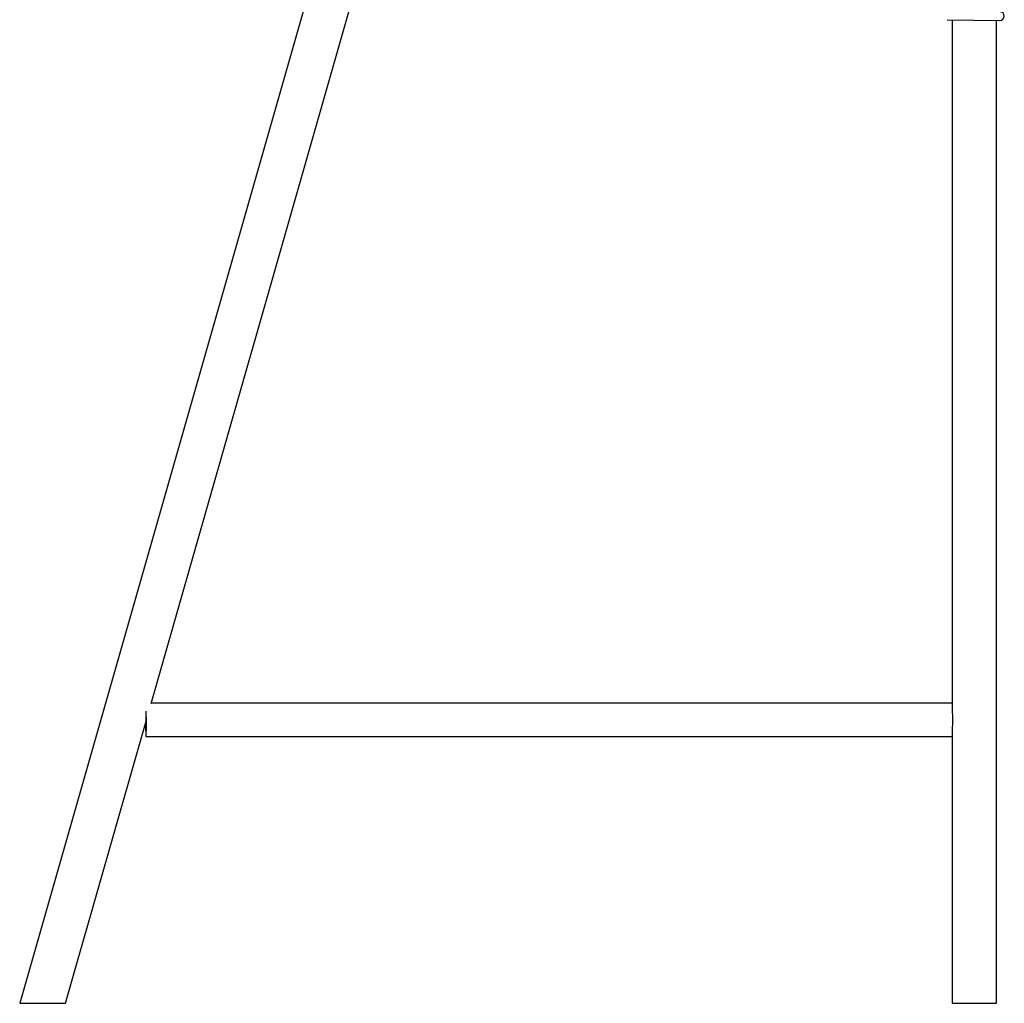
# Model space of a CAD drawing. Units: millimetres. Extents: x 20 to 305, y 12 to 256.
# Drawn here: x 249 to 305, y 58 to 115 of the extents above; entities that cross this region are included whole.
import ezdxf

# ---------------------------------------------------------------- set-up
doc = ezdxf.new("R2010")
doc.units = ezdxf.units.MM
doc.header["$LTSCALE"] = 10

msp = doc.modelspace()

# ---------------------------------------------------------------- linework, layer by layer
at = {"color": 7, "linetype": 'Continuous', "lineweight": 25}
for p, q in [((265.573, 116.523), (248.845, 57.995)), ((256.411, 75.223), (268.016, 115.825)), ((302.197, 114.544), (305.237, 114.497)), ((302.498, 114.539), (302.498, 75.247)), ((305.038, 57.995), (305.038, 114.5)), ((302.498, 75.248), (256.418, 75.248)), ((251.487, 57.995), (256.123, 74.217)), ((256.108, 73.343), (256.11, 73.343)), ((256.11, 73.343), (302.498, 73.343)), ((302.498, 73.343), (302.498, 57.995))]:
    msp.add_line(p, q, dxfattribs=at)
at = {"color": 7, "linetype": 'Continuous', "lineweight": 25, "flags": 128}
for points in [[(256.09, 74.101), (256.09, 74.045), (256.091, 73.957), (256.092, 73.873), (256.093, 73.793), (256.094, 73.717), (256.095, 73.646), (256.096, 73.582), (256.098, 73.525), (256.1, 73.474), (256.101, 73.431), (256.103, 73.397), (256.105, 73.37), (256.107, 73.353), (256.109, 73.344), (256.111, 73.344), (256.113, 73.353), (256.115, 73.37), (256.117, 73.397), (256.118, 73.431), (256.12, 73.474), (256.122, 73.525), (256.123, 73.582), (256.125, 73.646), (256.126, 73.717), (256.127, 73.793), (256.128, 73.873), (256.129, 73.957), (256.129, 74.045), (256.13, 74.135), (256.13, 74.226), (256.13, 74.318), (256.13, 74.41), (256.13, 74.501), (256.129, 74.589), (256.128, 74.676), (256.128, 74.758), (256.127, 74.794)], [(256.123, 74.466), (256.123, 74.462), (256.123, 74.389), (256.123, 74.314), (256.123, 74.239), (256.123, 74.164), (256.123, 74.092), (256.122, 74.022), (256.121, 73.956), (256.12, 73.895), (256.119, 73.839), (256.118, 73.79), (256.117, 73.748), (256.115, 73.714), (256.114, 73.688), (256.112, 73.67), (256.111, 73.661), (256.109, 73.661), (256.107, 73.67), (256.106, 73.688), (256.104, 73.714), (256.103, 73.748), (256.102, 73.79), (256.1, 73.839), (256.099, 73.895), (256.098, 73.956), (256.098, 74.022), (256.097, 74.092), (256.097, 74.124)]]:
    msp.add_lwpolyline(points, dxfattribs=at)
at = {"color": 7, "linetype": 'Continuous', "lineweight": 25}
for centre, radius, start, end in [((305.24, 114.747), 0.25, 269.1108, 89.1108), ((281.554, 74.295), 20.969, 357.418, 2.582), ((264.831, 73.949), 8.744, 179.0418, 183.9757)]:
    msp.add_arc(centre, radius, start, end, dxfattribs=at)
for points, knots in [([(248.846, 57.995), (248.847, 57.995), (248.847, 57.995), (248.863, 57.995), (248.891, 57.995), (248.933, 57.995), (248.993, 57.995), (249.074, 57.995), (249.182, 57.995), (249.306, 57.995), (249.444, 57.995), (249.593, 57.995), (249.751, 57.995), (249.916, 57.995), (250.085, 57.995), (250.255, 57.995), (250.424, 57.995), (250.589, 57.995), (250.748, 57.995), (250.897, 57.995), (251.034, 57.995), (251.147, 57.995), (251.238, 57.995), (251.31, 57.995), (251.37, 57.995), (251.418, 57.995), (251.455, 57.995), (251.478, 57.995), (251.488, 57.995), (251.486, 57.995), (251.485, 57.995)], [0, 0, 0, 0, 0.022486, 0.053711, 0.084977, 0.116109, 0.147321, 0.18894, 0.230608, 0.272245, 0.313916, 0.355647, 0.39732, 0.439053, 0.48082, 0.522483, 0.564251, 0.606005, 0.64761, 0.689372, 0.731075, 0.77261, 0.803942, 0.835149, 0.866377, 0.897503, 0.928801, 0.960041, 0.991331, 1, 1, 1, 1]), ([(302.498, 57.995), (302.498, 57.995), (302.493, 57.995), (302.511, 57.995), (302.556, 57.995), (302.633, 57.995), (302.738, 57.995), (302.869, 57.995), (303.021, 57.995), (303.192, 57.995), (303.377, 57.995), (303.572, 57.995), (303.771, 57.995), (303.971, 57.995), (304.165, 57.995), (304.35, 57.995), (304.52, 57.995), (304.672, 57.995), (304.801, 57.995), (304.906, 57.995), (304.981, 57.995), (305.029, 57.995), (305.035, 57.995), (305.037, 57.995)], [0, 0, 0, 0, 0.001048, 0.051091, 0.101016, 0.151072, 0.201022, 0.250998, 0.301034, 0.350959, 0.401018, 0.450961, 0.500946, 0.550972, 0.600899, 0.650961, 0.700899, 0.750895, 0.800912, 0.850843, 0.900906, 0.950841, 1, 1, 1, 1])]:
    msp.add_open_spline(points, degree=3, knots=knots, dxfattribs=at)

doc.saveas('drawing.dxf')
